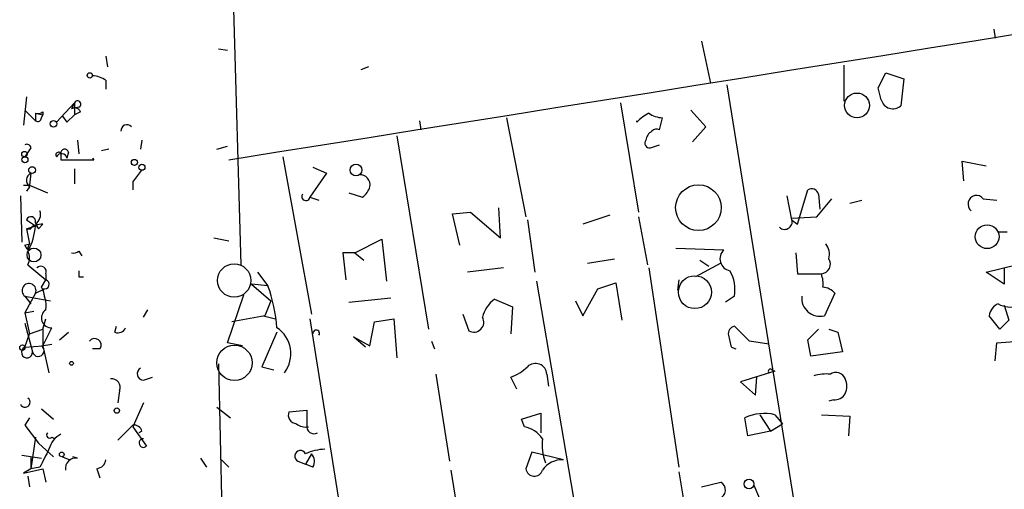
# Model space of a CAD drawing. Extents: x 0 to 168656, y -75082 to 2408.
# Drawn here: x 0 to 56, y 2272 to 2299 of the extents above; entities that cross this region are included whole.
import ezdxf

# ---------------------------------------------------------------- set-up
doc = ezdxf.new("R2010")
doc.units = 0
doc.header["$MEASUREMENT"] = 0
doc.layers.add('MAIN', color=5, linetype='CONTINUOUS')

msp = doc.modelspace()

# ---------------------------------------------------------------- linework, layer by layer
at = {"layer": 'MAIN'}
for p, q in [((11.7687, 2311.1168), (12.5307, 2284.7855)), ((55.0333, 2298.0782), (55.118, 2297.5702)), ((38.5233, 2297.4008), (39.0313, 2295.0302)), ((11.2607, 2296.9775), (11.7687, 2296.8928)), ((4.9107, 2296.5542), (4.9953, 2295.9615)), ((19.7273, 2295.9615), (19.304, 2295.7922)), ((46.5667, 2296.0462), (46.5667, 2294.0142)), ((4.9107, 2295.1995), (4.9107, 2294.6915)), ((48.514, 2294.7762), (48.9373, 2295.6228)), ((48.9373, 2295.6228), (49.9533, 2295.2842)), ((49.9533, 2295.2842), (49.784, 2293.7602)), ((39.9627, 2294.9455), (49.4453, 2235.9328)), ((48.6833, 2294.0988), (48.514, 2294.7762)), ((0.4233, 2294.2682), (0.254, 2292.6595)), ((0.3387, 2293.5062), (0.9313, 2292.9135)), ((2.1167, 2292.8288), (3.1327, 2293.9295)), ((3.1327, 2293.9295), (2.9633, 2293.5908)), ((3.3867, 2293.6755), (2.9633, 2293.5908)), ((3.1327, 2293.9295), (3.1327, 2293.2522)), ((33.9513, 2293.9295), (34.9673, 2287.7488)), ((37.9307, 2293.5062), (38.7773, 2292.5748)), ((0.9313, 2293.3368), (1.3547, 2293.2522)), ((0.9313, 2293.3368), (1.3547, 2293.2522)), ((0.9313, 2293.3368), (0.9313, 2292.9135)), ((1.27, 2293.0828), (1.3547, 2293.2522)), ((1.3547, 2293.4215), (1.3547, 2293.2522)), ((2.4553, 2293.1675), (2.7093, 2292.8288)), ((2.4553, 2293.1675), (2.7093, 2292.8288)), ((2.7093, 2292.8288), (3.1327, 2293.2522)), ((3.4713, 2293.4215), (3.1327, 2293.2522)), ((22.606, 2292.9135), (22.6907, 2292.4055)), ((27.5167, 2293.0828), (28.6173, 2287.4948)), ((34.8827, 2292.8288), (34.8827, 2292.9135)), ((36.1527, 2292.4055), (36.322, 2293.0828)), ((38.7773, 2292.5748), (38.0153, 2291.7282)), ((3.302, 2291.8128), (3.3867, 2291.0508)), ((6.9427, 2291.8128), (6.858, 2291.3048)), ((21.336, 2292.0668), (23.114, 2281.1448)), ((0.6773, 2291.3895), (0.3387, 2290.8815)), ((5.08, 2291.3048), (4.6567, 2291.2202)), ((11.176, 2291.3048), (11.7687, 2291.4742)), ((35.6447, 2291.3895), (36.1527, 2291.5588)), ((2.3707, 2291.0508), (2.3707, 2290.7122)), ((2.3707, 2290.7122), (4.2333, 2290.7122)), ((2.794, 2291.1355), (2.7093, 2290.7968)), ((4.1487, 2290.7968), (4.2333, 2290.7122)), ((14.9013, 2290.8815), (16.51, 2281.9915)), ((3.1327, 2290.2042), (3.1327, 2289.3575)), ((6.4347, 2289.4422), (6.9427, 2290.1195)), ((16.5947, 2290.2888), (17.3567, 2289.9502)), ((53.34, 2289.5268), (53.2553, 2290.6275)), ((53.2553, 2290.6275), (54.61, 2290.3735)), ((0.6773, 2289.9502), (0.5927, 2289.2728)), ((17.3567, 2289.9502), (16.4253, 2288.5955)), ((0.254, 2289.2728), (0.5927, 2289.2728)), ((0.5927, 2289.1882), (0.4233, 2288.9342)), ((0.5927, 2289.2728), (1.6087, 2288.8495)), ((6.4347, 2289.4422), (6.4347, 2289.0188)), ((43.942, 2287.0715), (44.5347, 2289.0188)), ((0.0847, 2288.6802), (0.1693, 2286.0555)), ((16.4253, 2288.5955), (16.9333, 2288.4262)), ((18.6267, 2288.8495), (19.3887, 2288.5955)), ((43.3493, 2288.6802), (43.6033, 2287.3255)), ((45.0427, 2287.4948), (45.8893, 2288.5108)), ((45.1273, 2288.7648), (45.212, 2287.9182)), ((54.4407, 2288.5108), (55.2027, 2288.4262)), ((27.178, 2286.3095), (27.0933, 2288.0028)), ((46.9053, 2288.2568), (47.5827, 2288.4262)), ((24.4687, 2287.6642), (25.4847, 2287.7488)), ((24.892, 2285.8862), (24.4687, 2287.6642)), ((25.4847, 2287.7488), (27.178, 2286.3095)), ((33.3587, 2287.5795), (31.8347, 2287.0715)), ((34.9673, 2287.4948), (35.4753, 2284.7855)), ((43.6033, 2287.4102), (45.0427, 2287.4948)), ((0.4233, 2287.3255), (0.9313, 2286.9868)), ((0.4233, 2286.8175), (0.9313, 2286.9868)), ((0.4233, 2286.8175), (0.6773, 2286.8175)), ((0.4233, 2286.8175), (0.5927, 2285.9708)), ((0.9313, 2287.1562), (1.1007, 2286.8175)), ((0.9313, 2287.0715), (1.1007, 2286.8175)), ((1.3547, 2287.0715), (1.1007, 2286.8175)), ((28.702, 2287.3255), (29.1253, 2284.3622)), ((43.6033, 2287.3255), (43.942, 2287.0715)), ((11.0067, 2286.3095), (11.8533, 2286.1402)), ((18.9653, 2285.4628), (20.4893, 2286.2248)), ((20.4893, 2286.2248), (20.7433, 2283.8542)), ((55.2873, 2286.6482), (55.7953, 2286.6482)), ((0.3387, 2285.8862), (0.5927, 2285.9708)), ((0.508, 2285.7168), (0.5927, 2285.9708)), ((37.084, 2285.7168), (39.7933, 2285.6322)), ((3.3867, 2285.5475), (3.556, 2285.2935)), ((18.9653, 2285.4628), (18.288, 2285.4628)), ((18.288, 2285.4628), (18.4573, 2283.9388)), ((18.9653, 2285.4628), (19.4733, 2285.0395)), ((32.0887, 2284.8702), (33.6127, 2285.1242)), ((43.8573, 2285.4628), (43.942, 2284.2775)), ((0.508, 2284.7855), (1.524, 2283.9388)), ((27.3473, 2284.6162), (25.3153, 2284.3622)), ((35.56, 2284.6162), (37.2533, 2273.3555)), ((39.624, 2284.8702), (38.1847, 2284.1082)), ((38.4387, 2285.0395), (38.9467, 2284.7008)), ((54.61, 2284.3622), (56.3033, 2284.7855)), ((55.626, 2284.6162), (55.626, 2283.6848)), ((1.524, 2284.2775), (1.524, 2283.9388)), ((3.3867, 2284.1082), (3.6407, 2284.1082)), ((13.462, 2284.3622), (14.0547, 2283.6002)), ((43.942, 2284.2775), (45.2967, 2284.2775)), ((55.626, 2283.6848), (54.61, 2284.3622)), ((1.27, 2283.5155), (1.524, 2283.9388)), ((14.0547, 2283.6002), (13.1233, 2283.6848)), ((13.1233, 2283.6848), (14.224, 2282.7535)), ((29.21, 2283.8542), (31.75, 2268.9528)), ((32.6813, 2283.4308), (33.6973, 2283.7695)), ((33.6973, 2283.7695), (34.036, 2281.6528)), ((37.2533, 2283.9388), (37.1687, 2283.3462)), ((0.9313, 2283.1768), (0.3387, 2282.0762)), ((0.3387, 2283.0075), (1.778, 2282.7535)), ((0.3387, 2283.0075), (0.6773, 2282.5842)), ((0.9313, 2283.1768), (1.4393, 2283.4308)), ((1.3547, 2283.4308), (1.4393, 2282.9228)), ((11.7687, 2280.3828), (12.7, 2283.0922)), ((18.6267, 2282.6688), (20.9973, 2282.9228)), ((31.8347, 2281.9068), (32.6813, 2283.4308)), ((40.386, 2283.0075), (39.878, 2282.6688)), ((46.0587, 2283.1768), (45.466, 2281.9068)), ((14.224, 2282.7535), (13.8853, 2281.9068)), ((26.8393, 2282.8382), (27.8553, 2282.4148)), ((27.8553, 2282.4148), (27.7707, 2280.8908)), ((31.4113, 2282.7535), (31.8347, 2281.9068)), ((55.626, 2282.4995), (55.88, 2281.6528)), ((0.3387, 2282.0762), (0.8467, 2282.1608)), ((0.3387, 2282.0762), (0.5927, 2280.8908)), ((7.0273, 2281.8222), (7.2813, 2282.2455)), ((13.8853, 2281.9068), (12.0227, 2281.5682)), ((13.8007, 2281.9068), (14.478, 2281.7375)), ((25.0613, 2281.9915), (25.4, 2281.0602)), ((55.372, 2281.1448), (54.7793, 2281.9068)), ((0.3387, 2281.4835), (0.762, 2279.8748)), ((1.3547, 2281.1448), (1.524, 2281.7375)), ((1.3547, 2280.2135), (1.8627, 2281.2295)), ((5.4187, 2280.9755), (5.5033, 2281.3142)), ((16.4253, 2281.7375), (18.796, 2266.7515)), ((19.812, 2280.2135), (20.066, 2281.5682)), ((20.066, 2281.5682), (21.1667, 2281.7375)), ((21.1667, 2281.7375), (21.336, 2279.5362)), ((41.2327, 2280.4675), (40.386, 2281.3142)), ((55.88, 2281.6528), (55.372, 2281.1448)), ((0.3387, 2280.1288), (0.5927, 2280.8908)), ((0.5927, 2280.8908), (1.3547, 2281.1448)), ((1.3547, 2281.1448), (1.3547, 2280.2135)), ((2.286, 2280.5522), (2.794, 2280.9755)), ((14.5627, 2280.9755), (13.716, 2279.0282)), ((19.558, 2280.1288), (18.8807, 2280.7215)), ((18.8807, 2280.7215), (19.812, 2280.2135)), ((44.5347, 2280.5522), (45.1273, 2281.1448)), ((45.72, 2281.1448), (46.228, 2280.9755)), ((46.228, 2280.9755), (46.482, 2279.8748)), ((0.3387, 2280.1288), (1.3547, 2280.2135)), ((1.27, 2280.2135), (1.8627, 2280.2982)), ((1.3547, 2280.2135), (1.6933, 2278.6895)), ((12.6153, 2280.2135), (11.7687, 2280.3828)), ((23.2833, 2280.4675), (23.4527, 2280.0442)), ((40.2167, 2280.1288), (40.4707, 2280.0442)), ((42.3333, 2280.2982), (41.2327, 2280.4675)), ((44.704, 2279.6208), (44.5347, 2280.5522)), ((55.118, 2279.3668), (55.2027, 2280.3828)), ((55.2027, 2280.3828), (56.4727, 2280.4675)), ((4.572, 2280.0442), (4.1487, 2280.0442)), ((46.482, 2279.8748), (44.704, 2279.6208)), ((11.2607, 2279.1975), (12.1073, 2240.5895)), ((13.716, 2279.0282), (14.3933, 2278.8588)), ((23.5373, 2278.6048), (24.2993, 2273.6942)), ((29.8027, 2278.6048), (29.8873, 2277.9275)), ((42.672, 2278.7742), (40.7247, 2278.1815)), ((42.5027, 2278.8588), (42.672, 2278.7742)), ((7.0273, 2278.2662), (7.5353, 2278.4355)), ((28.1093, 2277.7582), (27.7707, 2278.4355)), ((40.7247, 2278.1815), (41.5713, 2277.4195)), ((41.5713, 2277.4195), (41.656, 2278.4355)), ((5.6727, 2277.6735), (5.588, 2276.9962)), ((7.0273, 2276.9962), (6.4347, 2275.6415)), ((45.974, 2277.1655), (45.72, 2277.0808)), ((1.27, 2276.6575), (1.9473, 2276.0648)), ((11.176, 2276.7422), (11.938, 2276.1495)), ((15.24, 2276.4882), (16.256, 2276.5728)), ((28.3633, 2276.0648), (29.464, 2276.4035)), ((29.464, 2276.4035), (29.464, 2275.3028)), ((41.8253, 2276.3188), (42.418, 2275.3875)), ((42.672, 2276.3188), (43.0953, 2275.8108)), ((45.2967, 2276.3188), (46.9053, 2276.2342)), ((46.9053, 2276.2342), (46.8207, 2275.1335)), ((0.5927, 2276.1495), (0.3387, 2275.7262)), ((0.5927, 2276.1495), (0.3387, 2275.7262)), ((0.3387, 2275.7262), (1.1007, 2274.7102)), ((6.4347, 2275.7262), (5.588, 2274.8795)), ((28.5327, 2275.6415), (28.3633, 2276.0648)), ((41.148, 2275.1335), (40.9787, 2276.1495)), ((42.418, 2275.3875), (43.0953, 2275.8108)), ((6.4347, 2275.6415), (7.1967, 2274.5408)), ((6.9427, 2275.3875), (6.7733, 2275.3028)), ((42.418, 2275.3875), (41.148, 2275.1335)), ((0.9313, 2275.0488), (0.6773, 2273.2708)), ((1.1007, 2274.7102), (1.9473, 2273.9482)), ((1.8627, 2275.0488), (2.032, 2274.9642)), ((0.1693, 2274.0328), (1.27, 2273.8635)), ((16.51, 2274.1175), (16.1713, 2273.5248)), ((28.956, 2274.2022), (28.6173, 2273.2708)), ((30.734, 2273.7788), (28.956, 2274.2022)), ((0.6773, 2273.9482), (0.6773, 2273.2708)), ((2.4553, 2273.9482), (2.8787, 2273.7788)), ((3.302, 2273.8635), (3.048, 2273.9482)), ((10.2447, 2273.8635), (10.5833, 2273.3555)), ((11.43, 2273.7788), (11.8533, 2273.3555)), ((15.748, 2273.6942), (16.1713, 2273.5248)), ((16.5947, 2273.3555), (16.1713, 2273.5248)), ((0.6773, 2273.2708), (0.254, 2273.0168)), ((0.254, 2273.0168), (1.3547, 2273.2708)), ((1.1853, 2273.3555), (0.6773, 2273.2708)), ((1.3547, 2273.2708), (1.524, 2272.5088)), ((4.4027, 2273.2708), (4.572, 2272.7628)), ((24.384, 2273.1862), (25.2307, 2267.9368)), ((37.2533, 2273.1015), (37.7613, 2269.9688)), ((0.508, 2272.8475), (0.5927, 2272.2548)), ((38.5233, 2272.2548), (39.624, 2272.5088)), ((41.4867, 2272.3395), (42.164, 2270.7308))]:
    msp.add_line(p, q, dxfattribs=at)
for centre, radius in [((4.0004, 2295.4747), 0.1496), ((47.312, 2293.7806), 0.7005), ((1.9473, 2292.7442), 0.1893), ((0.3084, 2291.0327), 0.1541), ((0.3386, 2290.7122), 0.1693), ((6.5193, 2290.5641), 0.1706), ((0.7408, 2290.1301), 0.1907), ((6.9426, 2290.2889), 0.1693), ((19.0264, 2290.1337), 0.3302), ((38.3599, 2288.0084), 1.2893), ((54.6558, 2286.3694), 0.6715), ((0.8466, 2285.3359), 0.3902), ((0.1904, 2280.1077), 0.1496), ((2.9633, 2279.2187), 0.1058), ((5.5244, 2276.5517), 0.1496), ((2.4129, 2274.0752), 0.1338), ((41.2145, 2272.4061), 0.2801)]:
    msp.add_circle(centre, radius, dxfattribs=at)
at = {"layer": 'MAIN', "color": 5}
for centre, radius in [((12.1496, 2283.8965), 0.9431), ((38.1572, 2283.2376), 0.9308), ((12.1661, 2279.2477), 0.9969)]:
    msp.add_circle(centre, radius, dxfattribs=at)
at = {"layer": 'MAIN'}
for centre, radius, start, end in [((-12742.1628, 82282.3454), 81002.0142, 279.059094409, 279.300844305), ((4.0638, 2293.9289), 1.527, 56.31514, 86.81268), ((3.302, 2293.8448), 0.1893, 296.57859, 153.42141), ((49.3367, 2294.2645), 0.6741, 194.23003, 311.57213), ((3.1454, 2293.2905), 0.3512, 21.89834, 121.23235), ((1.0583, 2293.8028), 0.483, 254.75529, 307.85938), ((1.0583, 2293.0828), 0.2116, 233.12469, 0), ((36.6154, 2291.2241), 2.3616, 116.54444, 137.1964), ((36.4069, 2294.6074), 1.527, 236.31514, 266.81268), ((6.096, 2292.349), 0.3399, 41.63634, 184.75944), ((35.991, 2292.113), 0.3342, 61.06528, 141.54906), ((35.5882, 2291.6434), 0.2602, 139.3796, 282.54553), ((36.0676, 2291.7285), 0.6821, 119.73342, 172.90103), ((0.4516, 2291.3614), 0.2274, 7.09689, 119.76676), ((2.5824, 2291.0931), 0.2159, 11.33076, 191.29952), ((2.2316, 2290.9843), 0.1542, 25.55122, 221.81871), ((2.3989, 2290.7405), 0.3155, 10.28048, 153.45119), ((4.2676, 2290.8311), 0.1237, 196.09167, 253.90833), ((0.8669, 2289.5434), 0.4488, 114.98913, 232.33331), ((19.2523, 2289.2964), 0.5701, 349.05867, 93.31865), ((18.7108, 2289.5272), 1.1522, 306.03944, 342.88923), ((44.7464, 2288.6943), 0.3874, 10.48609, 123.11996), ((16.1967, 2288.6378), 0.2325, 146.88417, 349.5166), ((54.0597, 2288.2145), 0.4827, 37.87186, 232.11877), ((0.6726, 2287.2267), 0.2682, 344.75613, 158.3811), ((0.5502, 2287.6219), 0.6694, 304.69894, 18.42683), ((43.2223, 2287.2126), 0.4291, 226.33134, 27.41284), ((-2.6976, 2287.2722), 3.6401, 331.71854, 355.50315), ((0.889, 2286.7751), 0.2159, 11.32555, 168.67445), ((1.27, 2286.3941), 0.6826, 82.8729, 119.74592), ((0.6347, 2285.9282), 0.299, 188.0759, 261.9241), ((0.4656, 2285.5896), 0.1341, 18.52956, 71.56505), ((44.789, 2285.3782), 0.9651, 344.73967, 37.88279), ((-0.2991, 2285.1665), 0.8925, 334.72986, 25.27014), ((3.0903, 2285.9288), 0.483, 254.75529, 307.85938), ((40.2683, 2285.1268), 0.6936, 133.22396, 258.66576), ((45.2634, 2284.8233), 0.5468, 273.49137, 33.38493), ((1.2277, 2284.3834), 0.3147, 340.3327, 132.28226), ((88.0366, 2284.2775), 84.6501, 179.885408, 180.114592), ((38.34, 2283.3885), 2.0812, 349.45137, 30.56479), ((43.8149, 2283.7273), 1.5806, 352.29948, 20.37022), ((0.5673, 2283.3291), 0.3946, 337.29524, 234.59399), ((-0.8029, 2282.4405), 2.3351, 355.20966, 27.41113), ((1.4393, 2283.6848), 0.2678, 251.57859, 71.55828), ((5.6656, 2280.5628), 8.922, 4.28542, 19.90355), ((45.3181, 2282.5423), 0.9752, 40.58791, 86.28441), ((45.2121, 2282.8969), 1.0221, 173.78795, 284.38293), ((27.9941, 2281.3346), 1.8959, 127.52511, 165.09662), ((55.5902, 2281.8279), 0.8147, 111.82622, 174.44265), ((55.9143, 2283.5377), 1.1412, 236.67199, 294.52581), ((1.8203, 2281.7798), 0.5519, 122.46642, 274.40587), ((25.6843, 2281.5379), 0.5559, 239.24129, 30.75871), ((5.588, 2281.3989), 0.4559, 248.20559, 338.18926), ((13.598, 2279.7635), 1.7549, 322.26818, 56.65312), ((40.4963, 2280.8737), 0.4541, 104.05766, 188.54948), ((16.78, 2280.9127), 0.1866, 325.21166, 186.74033), ((209.4819, 2322.8175), 174.5653, 193.92564, 194.154823), ((0.452, 2279.8379), 0.3122, 111.27996, 6.78811), ((1.0873, 2279.9372), 0.3312, 190.85874, 56.52582), ((4.2756, 2280.2558), 0.3642, 324.47695, 144.45501), ((26.8532, 2280.9052), 2.6346, 290.38016, 314.56635), ((29.1552, 2278.5638), 0.6489, 3.62316, 134.3007), ((7.0338, 2278.6276), 0.3615, 119.09617, 268.96961), ((42.418, 2278.7741), 0.1197, 45, 224.96616), ((45.5506, 2276.2334), 2.385, 83.88398, 106.49813), ((46.1214, 2278.1224), 0.5771, 23.31724, 123.28526), ((5.2234, 2277.8657), 0.4886, 336.8399, 96.89959), ((45.6359, 2277.9275), 1.1001, 337.36972, 22.63028), ((46.0586, 2277.8428), 0.6826, 262.88019, 330.26137), ((0.3425, 2277.0231), 0.2809, 203.40748, 53.91716), ((15.698, 2276.3034), 0.4938, 158.02625, 265.9706), ((227.9058, 2276.1495), 211.6502, 179.885408, 180.114592), ((42.0792, 2273.6953), 2.6896, 77.2674, 114.15218), ((6.5022, 2275.2772), 0.454, 14.05766, 98.54948), ((16.1713, 2276.4036), 0.7807, 229.40507, 282.53199), ((16.6444, 2275.6434), 0.3971, 167.9657, 300.95633), ((1.7357, 2275.1758), 0.1796, 135, 315), ((2.9494, 2274.0609), 1.2939, 116.56703, 166.11089), ((28.1941, 2274.0329), 1.6439, 34.50888, 78.11314), ((7.0274, 2274.7186), 0.2455, 90.02333, 313.59719), ((32.3405, 2274.6252), 2.8123, 173.07664, 201.17149), ((255.4591, 2146.8536), 284.0033, 153.320366, 153.549531), ((15.8891, 2273.9764), 0.3155, 26.56505, 243.43495), ((17.4205, 2271.2161), 3.1589, 92.69448, 113.29433), ((16.0626, 2273.6821), 0.6243, 328.45863, 44.22122), ((3.2173, 2273.2709), 0.5986, 81.86584, 188.13416), ((4.3177, 2273.8638), 0.5991, 278.15715, 351.84285), ((30.6916, 2272.3819), 1.3975, 88.26144, 144.86457), ((29.0915, 2273.3216), 0.4769, 186.11465, 343.50332), ((39.3667, 2272.0627), 0.515, 289.58198, 60.02466)]:
    msp.add_arc(centre, radius, start, end, dxfattribs=at)

doc.saveas('drawing.dxf')
